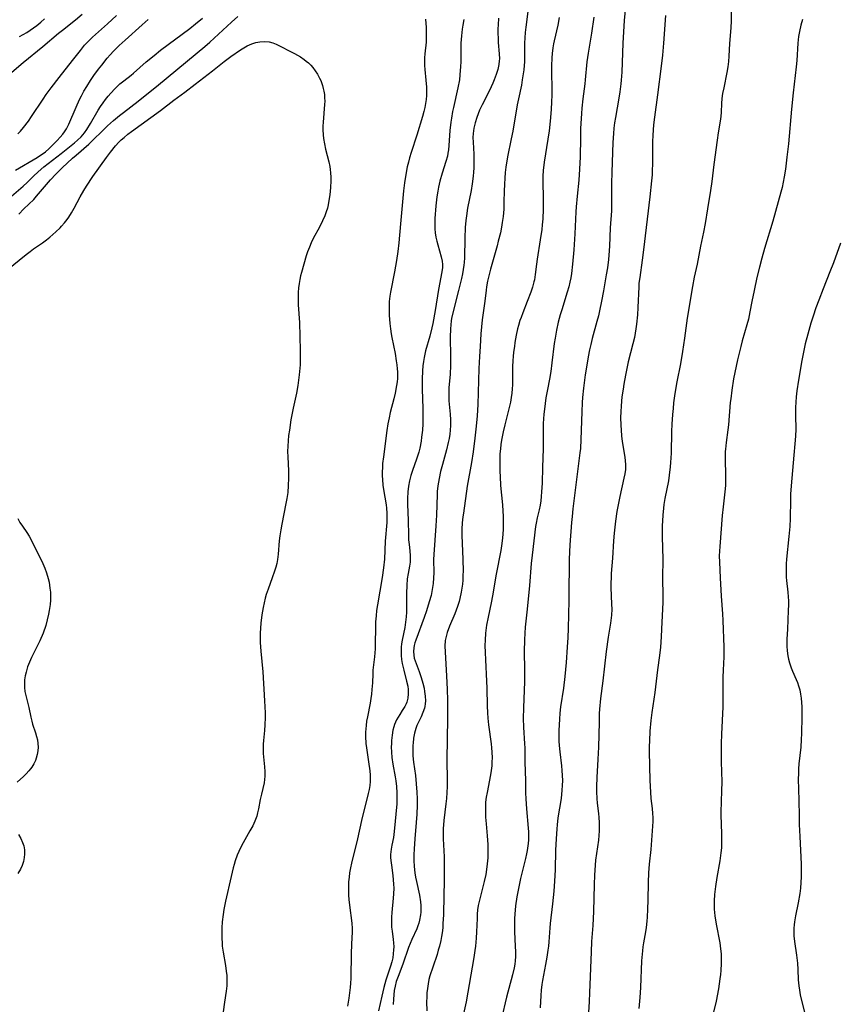
# Model space of a CAD drawing. Units: inches. Extents: x 2065950 to 2070643, y 216968 to 220138.
# Drawn here: x 2066934 to 2067066, y 217166 to 217326 of the extents above; entities that cross this region are included whole.
import ezdxf

# ---------------------------------------------------------------- set-up
doc = ezdxf.new("R2010")
doc.units = ezdxf.units.IN
doc.header["$MEASUREMENT"] = 0
doc.layers.add('c_19_T13S_R19E', color=84, linetype='Continuous')

msp = doc.modelspace()

# ---------------------------------------------------------------- linework, layer by layer
at = {"layer": 'c_19_T13S_R19E'}
for points in [[(2067049.49, 217330.25, 982), (2067049.45, 217325.8, 982), (2067049.39, 217324.65, 982), (2067049.18, 217322.14, 982), (2067049.09, 217320.06, 982), (2067049.03, 217319.18, 982), (2067048.92, 217318.34, 982), (2067048.76, 217317.4, 982), (2067048.23, 217314.9, 982), (2067048.06, 217313.96, 982), (2067047.95, 217313.17, 982), (2067047.89, 217312.34, 982), (2067047.82, 217310.93, 982), (2067047.77, 217310.22, 982), (2067047.68, 217309.49, 982), (2067047.34, 217307.6, 982), (2067047.15, 217306.37, 982), (2067046.65, 217302.4, 982), (2067046.29, 217299.65, 982), (2067046.09, 217298.2, 982), (2067045.58, 217295.21, 982), (2067045.22, 217292.8, 982), (2067044.96, 217291.43, 982), (2067044.46, 217289.13, 982), (2067043.89, 217286.2, 982), (2067043.43, 217284.07, 982), (2067043.13, 217282.58, 982), (2067042.29, 217277.41, 982), (2067041.87, 217274.18, 982), (2067041.53, 217271.98, 982), (2067041.18, 217270, 982), (2067040.6, 217267.04, 982), (2067040.28, 217265.14, 982), (2067040.08, 217263.62, 982), (2067039.99, 217262.71, 982), (2067039.9, 217261.73, 982), (2067039.79, 217260.16, 982), (2067039.74, 217258.96, 982), (2067039.67, 217255.42, 982), (2067039.59, 217253.93, 982), (2067039.54, 217253.19, 982), (2067039.37, 217251.87, 982), (2067039.22, 217250.93, 982), (2067038.67, 217248.07, 982), (2067038.51, 217247.1, 982), (2067038.43, 217246.49, 982), (2067038.33, 217245.35, 982), (2067038.24, 217243.54, 982), (2067038.22, 217241.83, 982), (2067038.31, 217238.18, 982), (2067038.28, 217235.16, 982), (2067038.32, 217232.15, 982), (2067038.3, 217231.17, 982), (2067038.12, 217226.8, 982), (2067038.06, 217225.52, 982), (2067037.92, 217223.84, 982), (2067037.78, 217222.53, 982), (2067037.46, 217220.15, 982), (2067037, 217216.49, 982), (2067036.55, 217213.23, 982), (2067036.39, 217211.92, 982), (2067036.22, 217210.17, 982), (2067036.13, 217208.62, 982), (2067036.11, 217207.71, 982), (2067036.11, 217206.9, 982), (2067036.19, 217202.17, 982), (2067036.3, 217200.27, 982), (2067036.39, 217199.23, 982), (2067036.58, 217197.58, 982), (2067036.65, 217196.81, 982), (2067036.68, 217196.13, 982), (2067036.68, 217195.49, 982), (2067036.66, 217194.73, 982), (2067036.54, 217193.19, 982), (2067036.35, 217190.93, 982), (2067036.1, 217188.53, 982), (2067035.98, 217187.14, 982), (2067035.91, 217185.56, 982), (2067035.86, 217182.7, 982), (2067035.81, 217181.19, 982), (2067035.76, 217179.93, 982), (2067035.71, 217179.24, 982), (2067035.61, 217178.25, 982), (2067035.49, 217177.53, 982), (2067035.17, 217175.73, 982), (2067035.07, 217175.08, 982), (2067034.99, 217174.45, 982), (2067034.87, 217172.8, 982), (2067034.68, 217168.49, 982), (2067034.59, 217166.84, 982), (2067034.42, 217165.03, 982)], [(2067016.42, 217328.19, 992), (2067015.99, 217324.78, 992), (2067015.9, 217323.92, 992), (2067015.84, 217323.06, 992), (2067015.8, 217322.16, 992), (2067015.79, 217319.77, 992), (2067015.77, 217319.16, 992), (2067015.73, 217318.53, 992), (2067015.67, 217317.84, 992), (2067015.59, 217317.16, 992), (2067015.44, 217316.21, 992), (2067015.28, 217315.32, 992), (2067014.8, 217313.09, 992), (2067014.61, 217312.12, 992), (2067013.88, 217307.86, 992), (2067013.64, 217306.59, 992), (2067013.03, 217303.66, 992), (2067012.77, 217301.99, 992), (2067012.66, 217301.14, 992), (2067012.57, 217300.18, 992), (2067012.52, 217299.23, 992), (2067012.47, 217298.06, 992), (2067012.45, 217296.33, 992), (2067012.41, 217295.17, 992), (2067012.3, 217293.95, 992), (2067012.18, 217293.01, 992), (2067012.04, 217292.2, 992), (2067011.86, 217291.33, 992), (2067011.53, 217289.97, 992), (2067011.33, 217289.2, 992), (2067010.24, 217285.41, 992), (2067009.91, 217284.08, 992), (2067009.76, 217283.41, 992), (2067009.61, 217282.51, 992), (2067009.53, 217281.98, 992), (2067009.31, 217280.19, 992), (2067008.9, 217277.14, 992), (2067008.7, 217274.84, 992), (2067008.55, 217272.78, 992), (2067008.45, 217271.16, 992), (2067008.37, 217269.2, 992), (2067008.19, 217263.35, 992), (2067008.09, 217261.52, 992), (2067007.95, 217259.82, 992), (2067007.73, 217257.86, 992), (2067007.43, 217255.65, 992), (2067007.15, 217253.91, 992), (2067006.48, 217250.06, 992), (2067005.84, 217245.7, 992), (2067005.75, 217245.05, 992), (2067005.65, 217244.11, 992), (2067005.61, 217243.06, 992), (2067005.61, 217242.1, 992), (2067005.76, 217238.15, 992), (2067005.8, 217236.23, 992), (2067005.78, 217235.56, 992), (2067005.75, 217234.78, 992), (2067005.69, 217234.12, 992), (2067005.6, 217233.46, 992), (2067005.5, 217232.8, 992), (2067005.27, 217231.77, 992), (2067005.13, 217231.28, 992), (2067004.88, 217230.5, 992), (2067004.43, 217229.28, 992), (2067003.58, 217227.27, 992), (2067003.19, 217226.27, 992), (2067003.07, 217225.84, 992), (2067002.97, 217225.38, 992), (2067002.9, 217224.92, 992), (2067002.84, 217224.01, 992), (2067002.85, 217223.09, 992), (2067003.1, 217219.13, 992), (2067003.19, 217217.05, 992), (2067003.23, 217215.2, 992), (2067003.24, 217212.24, 992), (2067003.17, 217205.58, 992), (2067003.21, 217202.14, 992), (2067003.2, 217201.17, 992), (2067003.16, 217200.21, 992), (2067003.09, 217199.25, 992), (2067003, 217198.34, 992), (2067002.67, 217195.65, 992), (2067002.57, 217194.3, 992), (2067002.55, 217193.74, 992), (2067002.55, 217192.65, 992), (2067002.69, 217189.71, 992), (2067002.69, 217185.72, 992), (2067002.67, 217183.49, 992), (2067002.58, 217180.3, 992), (2067002.52, 217178.87, 992), (2067002.47, 217178.19, 992), (2067002.37, 217177.37, 992), (2067002.27, 217176.74, 992), (2067002.16, 217176.12, 992), (2067001.95, 217175.22, 992), (2067001.76, 217174.53, 992), (2067001.56, 217173.85, 992), (2067000.86, 217171.8, 992), (2067000.39, 217170.35, 992), (2067000.23, 217169.76, 992), (2067000.09, 217169.05, 992), (2066999.98, 217168.31, 992), (2066999.91, 217167.61, 992), (2066999.88, 217166.91, 992), (2066999.86, 217166.14, 992), (2066999.88, 217164.67, 992)], [(2067032.22, 217328.16, 986), (2067032.04, 217325.84, 986), (2067031.82, 217322.16, 986), (2067031.62, 217317.48, 986), (2067031.54, 217316.18, 986), (2067031.48, 217315.57, 986), (2067031.33, 217314.27, 986), (2067031.16, 217313.2, 986), (2067030.6, 217310.09, 986), (2067030.47, 217309.21, 986), (2067030.36, 217308.33, 986), (2067030.28, 217307.45, 986), (2067030.18, 217306, 986), (2067030, 217301.16, 986), (2067029.97, 217299.35, 986), (2067029.97, 217296.17, 986), (2067029.94, 217294.89, 986), (2067029.77, 217292.14, 986), (2067029.63, 217289.16, 986), (2067029.53, 217287.68, 986), (2067029.46, 217286.98, 986), (2067029.3, 217285.62, 986), (2067029.12, 217284.47, 986), (2067028.68, 217281.87, 986), (2067028.35, 217280.18, 986), (2067028.01, 217278.59, 986), (2067027.83, 217277.81, 986), (2067027.59, 217276.86, 986), (2067026.82, 217274.11, 986), (2067026.58, 217273.14, 986), (2067026.38, 217272.28, 986), (2067026.15, 217271.14, 986), (2067026.03, 217270.42, 986), (2067025.68, 217268.17, 986), (2067025.39, 217266, 986), (2067025.24, 217264.51, 986), (2067025.19, 217263.69, 986), (2067025.12, 217262.16, 986), (2067024.99, 217257.65, 986), (2067024.89, 217256.19, 986), (2067024.83, 217255.52, 986), (2067023.68, 217246.38, 986), (2067023.55, 217245.14, 986), (2067023.46, 217244.15, 986), (2067023.2, 217240.53, 986), (2067023.08, 217238.16, 986), (2067023.05, 217236.73, 986), (2067023.04, 217233.5, 986), (2067023.02, 217231.47, 986), (2067022.9, 217226.9, 986), (2067022.84, 217225.44, 986), (2067022.76, 217223.88, 986), (2067022.58, 217221.37, 986), (2067022.37, 217219.07, 986), (2067022.15, 217217.2, 986), (2067021.68, 217214.16, 986), (2067021.56, 217213.13, 986), (2067021.49, 217212.16, 986), (2067021.39, 217210.29, 986), (2067021.38, 217209.43, 986), (2067021.4, 217208.58, 986), (2067021.44, 217207.86, 986), (2067021.55, 217206.81, 986), (2067021.82, 217204.57, 986), (2067021.89, 217203.77, 986), (2067021.94, 217202.96, 986), (2067021.96, 217202.17, 986), (2067021.94, 217201.33, 986), (2067021.9, 217200.59, 986), (2067021.76, 217199.22, 986), (2067021.25, 217196.1, 986), (2067021.12, 217194.96, 986), (2067021.06, 217194.29, 986), (2067020.94, 217192.64, 986), (2067020.85, 217190.84, 986), (2067020.77, 217187.61, 986), (2067020.68, 217185.78, 986), (2067020.55, 217184.17, 986), (2067020.36, 217182.11, 986), (2067019.97, 217178.89, 986), (2067019.9, 217178.15, 986), (2067019.74, 217175.88, 986), (2067019.68, 217175.18, 986), (2067019.61, 217174.53, 986), (2067019.44, 217173.38, 986), (2067019.22, 217172.19, 986), (2067018.72, 217169.58, 986), (2067018.62, 217168.96, 986), (2067018.52, 217168.05, 986), (2067018.45, 217167.14, 986), (2067018.35, 217165.15, 986)], [(2066932.29, 217317.43, 990), (2066934.15, 217319.01, 990), (2066937.35, 217321.61, 990), (2066939.93, 217323.79, 990), (2066940.57, 217324.31, 990), (2066942.66, 217325.95, 990), (2066943.78, 217326.91, 990)], [(2066933.28, 217307.4, 992), (2066933.7, 217307.86, 992), (2066934.22, 217308.47, 992), (2066935.01, 217309.5, 992), (2066935.53, 217310.24, 992), (2066937.39, 217313.06, 992), (2066937.92, 217313.81, 992), (2066938.71, 217314.9, 992), (2066940, 217316.57, 992), (2066942.21, 217319.33, 992), (2066943.48, 217321, 992), (2066944.16, 217321.83, 992), (2066944.79, 217322.51, 992), (2066945.47, 217323.16, 992), (2066947.9, 217325.33, 992), (2066949.33, 217326.7, 992)], [(2066933.43, 217294.34, 998), (2066934.28, 217295.21, 998), (2066935.87, 217296.75, 998), (2066936.33, 217297.25, 998), (2066938.63, 217299.94, 998), (2066939.48, 217300.88, 998), (2066940.48, 217301.86, 998), (2066942.2, 217303.45, 998), (2066942.78, 217303.97, 998), (2066944.86, 217305.76, 998), (2066945.41, 217306.28, 998), (2066947.19, 217308.04, 998), (2066947.89, 217308.7, 998), (2066948.89, 217309.59, 998), (2066949.86, 217310.41, 998), (2066950.5, 217310.91, 998), (2066952.88, 217312.73, 998), (2066956.19, 217315.4, 998), (2066963.72, 217321.64, 998), (2066964.53, 217322.32, 998), (2066965.25, 217322.97, 998), (2066968.1, 217325.6, 998), (2066969.09, 217326.5, 998)], [(2067038.75, 217326.68, 984), (2067038.43, 217322.17, 984), (2067038.25, 217320.24, 984), (2067038.04, 217318.44, 984), (2067037.44, 217313.76, 984), (2067036.96, 217310.15, 984), (2067036.82, 217308.89, 984), (2067036.75, 217308.05, 984), (2067036.69, 217307.15, 984), (2067036.65, 217306.19, 984), (2067036.62, 217302.39, 984), (2067036.6, 217301.6, 984), (2067036.56, 217300.77, 984), (2067036.48, 217299.78, 984), (2067036.19, 217297.19, 984), (2067035.17, 217288.54, 984), (2067034.95, 217286.83, 984), (2067034.55, 217284.02, 984), (2067034.44, 217283.12, 984), (2067034.4, 217282.5, 984), (2067034.26, 217279.14, 984), (2067034.17, 217277.94, 984), (2067034.03, 217276.45, 984), (2067033.93, 217275.7, 984), (2067033.82, 217274.95, 984), (2067033.69, 217274.25, 984), (2067033.46, 217273.24, 984), (2067032.69, 217270.29, 984), (2067032.44, 217269.2, 984), (2067032.22, 217268.13, 984), (2067031.96, 217266.66, 984), (2067031.84, 217265.88, 984), (2067031.67, 217264.59, 984), (2067031.53, 217263.16, 984), (2067031.47, 217262.15, 984), (2067031.45, 217261.26, 984), (2067031.47, 217259.97, 984), (2067031.51, 217259.2, 984), (2067031.6, 217258.25, 984), (2067031.72, 217257.36, 984), (2067032.08, 217255.1, 984)], [(2066932.24, 217297.27, 996), (2066934.14, 217298.91, 996), (2066934.79, 217299.52, 996), (2066935.83, 217300.53, 996), (2066936.61, 217301.25, 996), (2066937.53, 217302.02, 996), (2066940.32, 217304.22, 996), (2066942.52, 217305.93, 996), (2066943.03, 217306.37, 996), (2066943.6, 217306.93, 996), (2066944.16, 217307.6, 996), (2066944.54, 217308.15, 996), (2066945.13, 217309.12, 996), (2066946.37, 217311.28, 996), (2066946.75, 217311.89, 996), (2066947.16, 217312.48, 996), (2066947.58, 217313.02, 996), (2066948.01, 217313.55, 996), (2066948.45, 217314.06, 996), (2066949.08, 217314.74, 996), (2066949.89, 217315.53, 996), (2066950.54, 217316.06, 996), (2066951.73, 217316.98, 996), (2066952.14, 217317.32, 996), (2066954.18, 217319.12, 996), (2066955.48, 217320.19, 996), (2066956.52, 217321.02, 996), (2066961.31, 217324.58, 996), (2066962.24, 217325.32, 996), (2066963.34, 217326.26, 996)], [(2066932.89, 217301.48, 994), (2066936.44, 217303.57, 994), (2066937.13, 217304.03, 994), (2066937.42, 217304.24, 994), (2066937.77, 217304.51, 994), (2066938.32, 217304.99, 994), (2066938.84, 217305.48, 994), (2066939.71, 217306.34, 994), (2066940.19, 217306.85, 994), (2066940.62, 217307.36, 994), (2066940.9, 217307.73, 994), (2066941.21, 217308.25, 994), (2066941.58, 217308.98, 994), (2066942.76, 217311.77, 994), (2066943.32, 217313, 994), (2066943.63, 217313.59, 994), (2066944.05, 217314.36, 994), (2066944.5, 217315.12, 994), (2066945.12, 217316.1, 994), (2066945.68, 217316.91, 994), (2066946.44, 217317.95, 994), (2066946.94, 217318.61, 994), (2066947.84, 217319.71, 994), (2066948.31, 217320.26, 994), (2066948.89, 217320.89, 994), (2066949.78, 217321.78, 994), (2066950.74, 217322.68, 994), (2066953.52, 217325.16, 994), (2066954.53, 217326.02, 994)], [(2066933.58, 217323.28, 988), (2066934.17, 217323.58, 988), (2066934.75, 217323.93, 988), (2066935.86, 217324.67, 988), (2066936.39, 217325.05, 988), (2066937.04, 217325.58, 988), (2066937.62, 217326.11, 988)], [(2066999.65, 217326.08, 998), (2066999.76, 217324.7, 998), (2066999.79, 217323.99, 998), (2066999.8, 217323.28, 998), (2066999.77, 217322.35, 998), (2066999.58, 217320.44, 998), (2066999.52, 217319.81, 998), (2066999.5, 217319.17, 998), (2066999.52, 217318.53, 998), (2066999.56, 217317.89, 998), (2066999.75, 217316.13, 998), (2066999.84, 217314.99, 998), (2066999.86, 217314.33, 998), (2066999.85, 217313.67, 998), (2066999.8, 217312.99, 998), (2066999.7, 217312.35, 998), (2066999.57, 217311.71, 998), (2066999.41, 217311.08, 998), (2066999.17, 217310.24, 998), (2066998.25, 217307.18, 998), (2066997.34, 217304.39, 998), (2066997.09, 217303.53, 998), (2066996.89, 217302.78, 998), (2066996.71, 217302.02, 998), (2066996.53, 217301.13, 998), (2066996.26, 217299.43, 998), (2066996.1, 217298.16, 998), (2066995.59, 217292.78, 998), (2066995.32, 217289.69, 998), (2066995.15, 217288.26, 998), (2066994.94, 217286.82, 998), (2066994.62, 217284.93, 998), (2066993.99, 217281.66, 998), (2066993.88, 217281, 998), (2066993.77, 217280.1, 998), (2066993.74, 217279.59, 998), (2066993.73, 217279.08, 998), (2066993.74, 217278.48, 998), (2066993.77, 217277.89, 998), (2066993.87, 217276.55, 998), (2066993.96, 217275.69, 998), (2066994.08, 217274.84, 998), (2066994.18, 217274.25, 998), (2066994.72, 217271.65, 998), (2066994.92, 217270.48, 998), (2066995.01, 217269.83, 998), (2066995.07, 217269.18, 998), (2066995.1, 217268.68, 998), (2066995.11, 217268.17, 998), (2066995.1, 217267.62, 998), (2066995.05, 217267.07, 998), (2066994.97, 217266.44, 998), (2066994.73, 217265.19, 998), (2066994.5, 217264.26, 998), (2066993.92, 217262.06, 998), (2066993.73, 217261.18, 998), (2066993.55, 217260.19, 998), (2066993.39, 217259.15, 998), (2066992.81, 217254.86, 998), (2066992.69, 217253.75, 998), (2066992.65, 217253.14, 998), (2066992.63, 217252.32, 998), (2066992.64, 217251.74, 998), (2066992.67, 217251.17, 998), (2066992.75, 217250.24, 998), (2066992.84, 217249.55, 998), (2066993.26, 217247.04, 998), (2066993.32, 217246.46, 998), (2066993.36, 217245.67, 998), (2066993.37, 217244.87, 998), (2066993.35, 217244.16, 998), (2066993.12, 217241.14, 998), (2066992.97, 217238.17, 998), (2066992.84, 217236.79, 998), (2066992.62, 217235.19, 998), (2066991.85, 217230.73, 998), (2066991.71, 217229.83, 998), (2066991.62, 217228.97, 998), (2066991.55, 217228.01, 998), (2066991.52, 217227.05, 998), (2066991.48, 217224.42, 998), (2066991.45, 217223.57, 998), (2066991.35, 217222.3, 998), (2066991.12, 217220.12, 998), (2066991.08, 217219.51, 998), (2066991.03, 217218.06, 998), (2066990.96, 217216.96, 998), (2066990.88, 217216.22, 998), (2066990.78, 217215.48, 998), (2066990.65, 217214.75, 998), (2066990.21, 217212.54, 998), (2066990.08, 217211.82, 998), (2066989.99, 217211.09, 998), (2066989.95, 217210.56, 998), (2066989.92, 217210.03, 998), (2066989.92, 217209.3, 998), (2066989.98, 217208.19, 998), (2066990.06, 217207.46, 998), (2066990.15, 217206.73, 998), (2066990.4, 217205.18, 998), (2066990.59, 217203.72, 998), (2066990.65, 217203.05, 998), (2066990.67, 217202.38, 998), (2066990.65, 217201.97, 998), (2066990.59, 217201.33, 998), (2066990.49, 217200.68, 998), (2066990.35, 217200.03, 998), (2066990.14, 217199.13, 998), (2066989.38, 217196.12, 998), (2066988.48, 217192.2, 998), (2066987.69, 217188.99, 998), (2066987.41, 217187.68, 998), (2066987.31, 217187.11, 998), (2066987.22, 217186.4, 998), (2066987.16, 217185.68, 998), (2066987.13, 217184.9, 998), (2066987.12, 217184.18, 998), (2066987.15, 217183.47, 998), (2066987.2, 217182.77, 998), (2066987.29, 217181.88, 998), (2066987.66, 217178.92, 998), (2066987.71, 217178.08, 998), (2066987.72, 217177.36, 998), (2066987.69, 217176.64, 998), (2066987.56, 217174.09, 998), (2066987.49, 217169.92, 998), (2066987.46, 217169.19, 998), (2066987.4, 217168.47, 998), (2066987.19, 217166.73, 998), (2066986.98, 217165.44, 998)], [(2067005.94, 217326.01, 996), (2067005.74, 217325.08, 996), (2067005.64, 217324.47, 996), (2067005.51, 217323.35, 996), (2067005.43, 217322.17, 996), (2067005.42, 217319.15, 996), (2067005.39, 217318.38, 996), (2067005.29, 217317.02, 996), (2067005.19, 217316.22, 996), (2067004.96, 217314.92, 996), (2067004.22, 217311.68, 996), (2067004.08, 217311.04, 996), (2067003.89, 217309.98, 996), (2067003.79, 217309.31, 996), (2067003.64, 217307.96, 996), (2067003.48, 217305.5, 996), (2067003.4, 217304.79, 996), (2067003.33, 217304.29, 996), (2067003.23, 217303.77, 996), (2067003, 217302.94, 996), (2067002.37, 217301.02, 996), (2067002, 217299.7, 996), (2067001.78, 217298.72, 996), (2067001.66, 217298.09, 996), (2067001.53, 217297.18, 996), (2067001.38, 217295.68, 996), (2067001.22, 217293.62, 996), (2067001.19, 217292.99, 996), (2067001.19, 217292.36, 996), (2067001.2, 217291.96, 996), (2067001.27, 217291.28, 996), (2067001.37, 217290.62, 996), (2067001.5, 217289.97, 996), (2067001.67, 217289.33, 996), (2067002.25, 217287.38, 996), (2067002.39, 217286.69, 996), (2067002.44, 217286.13, 996), (2067002.44, 217285.66, 996), (2067002.35, 217284.93, 996), (2067001.8, 217282.08, 996), (2067001.26, 217278.64, 996), (2067000.88, 217276.57, 996), (2067000.73, 217275.86, 996), (2067000.39, 217274.46, 996), (2066999.7, 217272.09, 996), (2066999.56, 217271.56, 996), (2066999.44, 217271.03, 996), (2066999.33, 217270.34, 996), (2066999.25, 217269.64, 996), (2066999.19, 217268.84, 996), (2066999.14, 217267.46, 996), (2066999.15, 217265.84, 996), (2066999.25, 217262.71, 996), (2066999.25, 217261.14, 996), (2066999.22, 217260.19, 996), (2066999.16, 217259.19, 996), (2066999.04, 217258.07, 996), (2066998.95, 217257.41, 996), (2066998.74, 217256.27, 996), (2066998.57, 217255.62, 996), (2066998.21, 217254.44, 996), (2066997.57, 217252.62, 996), (2066997.29, 217251.78, 996), (2066997.06, 217250.92, 996), (2066996.89, 217250.06, 996), (2066996.79, 217249.16, 996), (2066996.74, 217248.04, 996), (2066996.74, 217247.15, 996), (2066996.84, 217244.46, 996), (2066996.88, 217242.1, 996), (2066996.92, 217241.31, 996), (2066996.99, 217240.59, 996), (2066997.13, 217239.53, 996), (2066997.2, 217238.73, 996), (2066997.2, 217238.19, 996), (2066997.17, 217237.68, 996), (2066997.07, 217237.02, 996), (2066996.85, 217235.83, 996), (2066996.71, 217234.98, 996), (2066996.61, 217233.9, 996), (2066996.56, 217232.67, 996), (2066996.56, 217229.55, 996), (2066996.52, 217228.81, 996), (2066996.43, 217227.94, 996), (2066996.3, 217227.07, 996), (2066995.88, 217224.98, 996), (2066995.79, 217224.41, 996), (2066995.72, 217223.85, 996), (2066995.69, 217223.12, 996), (2066995.71, 217222.49, 996), (2066995.78, 217221.85, 996), (2066995.89, 217221.21, 996), (2066996.14, 217220.14, 996), (2066996.6, 217218.32, 996), (2066996.77, 217217.54, 996), (2066996.84, 217216.99, 996), (2066996.85, 217216.26, 996), (2066996.78, 217215.56, 996), (2066996.61, 217214.89, 996), (2066996.51, 217214.62, 996), (2066996.3, 217214.21, 996), (2066995.9, 217213.57, 996), (2066995.47, 217212.92, 996), (2066995.21, 217212.49, 996), (2066994.97, 217212.04, 996), (2066994.64, 217211.25, 996), (2066994.51, 217210.87, 996), (2066994.38, 217210.37, 996), (2066994.23, 217209.54, 996), (2066994.14, 217208.68, 996), (2066994.11, 217208.15, 996), (2066994.1, 217207.66, 996), (2066994.12, 217206.77, 996), (2066994.18, 217205.89, 996), (2066994.33, 217204.84, 996), (2066994.74, 217202.78, 996), (2066994.86, 217202.09, 996), (2066994.97, 217201.16, 996), (2066995.03, 217200.13, 996), (2066995.03, 217199.19, 996), (2066994.99, 217198.36, 996), (2066994.59, 217193.88, 996), (2066994.44, 217192.9, 996), (2066994.19, 217191.65, 996), (2066994.08, 217191, 996), (2066994, 217190.12, 996), (2066994, 217189.63, 996), (2066994.03, 217189.13, 996), (2066994.12, 217188.36, 996), (2066994.37, 217186.68, 996), (2066994.43, 217186, 996), (2066994.47, 217185.31, 996), (2066994.49, 217184.61, 996), (2066994.46, 217183.7, 996), (2066994.41, 217182.98, 996), (2066994.18, 217180.69, 996), (2066994.13, 217179.92, 996), (2066994.12, 217179.15, 996), (2066994.16, 217178.3, 996), (2066994.23, 217177.66, 996), (2066994.42, 217176.29, 996), (2066994.47, 217175.71, 996), (2066994.5, 217175.11, 996), (2066994.48, 217174.57, 996), (2066994.43, 217173.93, 996), (2066994.34, 217173.29, 996), (2066994.21, 217172.66, 996), (2066994, 217171.92, 996), (2066993.21, 217169.67, 996), (2066992.87, 217168.48, 996), (2066992.54, 217167.07, 996), (2066992.04, 217164.65, 996)], [(2067011.57, 217326.27, 994), (2067011.49, 217325.15, 994), (2067011.47, 217324.51, 994), (2067011.46, 217323.88, 994), (2067011.49, 217322.89, 994), (2067011.52, 217322.27, 994), (2067011.67, 217320.46, 994), (2067011.7, 217319.62, 994), (2067011.69, 217319.31, 994), (2067011.62, 217318.68, 994), (2067011.45, 217317.87, 994), (2067011.2, 217317.07, 994), (2067010.87, 217316.21, 994), (2067010.63, 217315.65, 994), (2067010.07, 217314.48, 994), (2067008.89, 217312.12, 994), (2067008.49, 217311.27, 994), (2067008.24, 217310.67, 994), (2067008.02, 217310.08, 994), (2067007.74, 217309.2, 994), (2067007.55, 217308.33, 994), (2067007.42, 217307.47, 994), (2067007.39, 217306.84, 994), (2067007.41, 217306.05, 994), (2067007.53, 217304.11, 994), (2067007.55, 217303.41, 994), (2067007.56, 217302.6, 994), (2067007.55, 217301.9, 994), (2067007.51, 217301.19, 994), (2067007.46, 217300.55, 994), (2067007.29, 217299.29, 994), (2067007.1, 217298.21, 994), (2067006.53, 217295.33, 994), (2067006.34, 217294.09, 994), (2067006.26, 217293.32, 994), (2067006.16, 217292.16, 994), (2067006.07, 217290.45, 994), (2067006, 217287.23, 994), (2067005.95, 217286.49, 994), (2067005.91, 217286.03, 994), (2067005.81, 217285.32, 994), (2067005.69, 217284.61, 994), (2067005.54, 217283.89, 994), (2067005.07, 217281.92, 994), (2067004.13, 217278.3, 994), (2067003.93, 217277.38, 994), (2067003.86, 217276.97, 994), (2067003.78, 217276.32, 994), (2067003.74, 217275.67, 994), (2067003.7, 217274.34, 994), (2067003.75, 217271.17, 994), (2067003.75, 217269.74, 994), (2067003.68, 217268.24, 994), (2067003.5, 217266.14, 994), (2067003.46, 217265.14, 994), (2067003.47, 217264.68, 994), (2067003.5, 217263.96, 994), (2067003.68, 217261.77, 994), (2067003.73, 217260.86, 994), (2067003.74, 217259.95, 994), (2067003.7, 217259.19, 994), (2067003.63, 217258.51, 994), (2067003.52, 217257.83, 994), (2067003.38, 217257.16, 994), (2067003.1, 217256, 994), (2067002.43, 217253.62, 994), (2067002.14, 217252.47, 994), (2067001.88, 217251.3, 994), (2067001.77, 217250.71, 994), (2067001.69, 217250.11, 994), (2067001.6, 217249.19, 994), (2067001.57, 217248.69, 994), (2067001.46, 217245.34, 994), (2067001.37, 217243.63, 994), (2067001.01, 217238.96, 994), (2067000.98, 217238.12, 994), (2067001.01, 217235.96, 994), (2067000.99, 217235.13, 994), (2067000.92, 217234.25, 994), (2067000.84, 217233.59, 994), (2067000.72, 217232.93, 994), (2067000.57, 217232.25, 994), (2067000.28, 217231.22, 994), (2066999.81, 217229.75, 994), (2066999.45, 217228.7, 994), (2066998.09, 217225.02, 994), (2066997.94, 217224.56, 994), (2066997.83, 217224.16, 994), (2066997.75, 217223.75, 994), (2066997.7, 217223.15, 994), (2066997.75, 217222.54, 994), (2066997.85, 217222.09, 994), (2066997.98, 217221.64, 994), (2066998.13, 217221.23, 994), (2066998.65, 217219.9, 994), (2066998.82, 217219.41, 994), (2066998.99, 217218.91, 994), (2066999.24, 217218.02, 994), (2066999.43, 217217.18, 994), (2066999.52, 217216.65, 994), (2066999.62, 217215.87, 994), (2066999.65, 217215.1, 994), (2066999.62, 217214.62, 994), (2066999.56, 217214.23, 994), (2066999.49, 217213.93, 994), (2066999.26, 217213.21, 994), (2066998.96, 217212.52, 994), (2066998.28, 217211.1, 994), (2066998.1, 217210.64, 994), (2066997.88, 217209.87, 994), (2066997.73, 217209.06, 994), (2066997.64, 217208.23, 994), (2066997.62, 217207.93, 994), (2066997.6, 217207.04, 994), (2066997.63, 217206.15, 994), (2066997.72, 217205.17, 994), (2066998.02, 217202.99, 994), (2066998.18, 217201.64, 994), (2066998.28, 217200.28, 994), (2066998.31, 217199.17, 994), (2066998.3, 217198.14, 994), (2066998.25, 217196.69, 994), (2066998.16, 217195.33, 994), (2066997.93, 217192.67, 994), (2066997.82, 217191.06, 994), (2066997.79, 217190.05, 994), (2066997.8, 217189.11, 994), (2066997.85, 217188.18, 994), (2066997.96, 217187.15, 994), (2066998.07, 217186.42, 994), (2066998.21, 217185.71, 994), (2066998.67, 217183.47, 994), (2066998.84, 217182.41, 994), (2066998.9, 217181.8, 994), (2066998.92, 217181.2, 994), (2066998.91, 217180.73, 994), (2066998.87, 217180.27, 994), (2066998.72, 217179.41, 994), (2066998.6, 217178.96, 994), (2066998.45, 217178.51, 994), (2066998.24, 217178, 994), (2066997.43, 217176.29, 994), (2066997.15, 217175.64, 994), (2066996.9, 217175, 994), (2066995.96, 217172.27, 994), (2066995.2, 217170.23, 994), (2066994.92, 217169.43, 994), (2066994.72, 217168.67, 994), (2066994.59, 217167.98, 994), (2066994.51, 217167.27, 994), (2066994.46, 217166.56, 994), (2066994.42, 217165.7, 994)], [(2067021.45, 217326.38, 990), (2067021.2, 217325.09, 990), (2067020.6, 217322.55, 990), (2067020.51, 217322.06, 990), (2067020.4, 217321.4, 990), (2067020.3, 217320.48, 990), (2067020.26, 217319.81, 990), (2067020.21, 217318.51, 990), (2067020.22, 217313.73, 990), (2067020.19, 217312.63, 990), (2067020.13, 217311.37, 990), (2067019.97, 217309.47, 990), (2067019.79, 217307.9, 990), (2067019.6, 217306.57, 990), (2067019, 217302.83, 990), (2067018.84, 217301.45, 990), (2067018.79, 217300.51, 990), (2067018.78, 217299.84, 990), (2067018.85, 217296.75, 990), (2067018.85, 217295.16, 990), (2067018.77, 217293.58, 990), (2067018.69, 217292.6, 990), (2067018.61, 217291.83, 990), (2067018.37, 217290.17, 990), (2067017.86, 217287, 990), (2067017.75, 217286.2, 990), (2067017.54, 217284.5, 990), (2067017.41, 217283.67, 990), (2067017.34, 217283.33, 990), (2067017.09, 217282.47, 990), (2067016.8, 217281.63, 990), (2067016.24, 217280.15, 990), (2067015.5, 217278.26, 990), (2067015.23, 217277.54, 990), (2067015.04, 217277.01, 990), (2067014.81, 217276.21, 990), (2067014.68, 217275.7, 990), (2067014.45, 217274.66, 990), (2067014.24, 217273.46, 990), (2067014.14, 217272.78, 990), (2067014.03, 217271.86, 990), (2067013.96, 217271.16, 990), (2067013.91, 217270.51, 990), (2067013.86, 217269.47, 990), (2067013.83, 217268.21, 990), (2067013.82, 217266.55, 990), (2067013.8, 217265.89, 990), (2067013.75, 217265.22, 990), (2067013.65, 217264.48, 990), (2067013.51, 217263.75, 990), (2067013.31, 217262.87, 990), (2067012.57, 217260.03, 990), (2067012.31, 217258.91, 990), (2067012.05, 217257.53, 990), (2067011.95, 217256.84, 990), (2067011.87, 217256.13, 990), (2067011.8, 217255.32, 990), (2067011.77, 217254.62, 990), (2067011.76, 217253.92, 990), (2067011.78, 217252.44, 990), (2067011.81, 217251.63, 990), (2067011.89, 217250.18, 990), (2067012.19, 217247.02, 990), (2067012.27, 217246.01, 990), (2067012.32, 217245.17, 990), (2067012.34, 217244.01, 990), (2067012.32, 217243.1, 990), (2067012.26, 217242.18, 990), (2067012.16, 217241.19, 990), (2067012.05, 217240.38, 990), (2067011.92, 217239.58, 990), (2067011.18, 217235.77, 990), (2067010.59, 217232.21, 990), (2067010.36, 217231.06, 990), (2067009.87, 217228.76, 990), (2067009.62, 217227.42, 990), (2067009.45, 217226.13, 990), (2067009.37, 217224.98, 990), (2067009.36, 217224.15, 990), (2067009.37, 217223.02, 990), (2067009.42, 217221.81, 990), (2067009.61, 217218.35, 990), (2067009.66, 217217.17, 990), (2067009.72, 217214.3, 990), (2067009.78, 217213.16, 990), (2067009.84, 217212.3, 990), (2067009.95, 217211.2, 990), (2067010.38, 217208.13, 990), (2067010.44, 217207.46, 990), (2067010.49, 217206.79, 990), (2067010.51, 217205.87, 990), (2067010.49, 217205.19, 990), (2067010.45, 217204.57, 990), (2067010.31, 217203.38, 990), (2067010.12, 217202.24, 990), (2067009.7, 217200.22, 990), (2067009.56, 217199.44, 990), (2067009.47, 217198.63, 990), (2067009.43, 217197.91, 990), (2067009.42, 217197.18, 990), (2067009.46, 217196.17, 990), (2067009.54, 217195.12, 990), (2067009.74, 217193.13, 990), (2067009.82, 217191.73, 990), (2067009.84, 217190.86, 990), (2067009.83, 217190.17, 990), (2067009.8, 217189.56, 990), (2067009.73, 217188.62, 990), (2067009.61, 217187.68, 990), (2067009.48, 217186.88, 990), (2067009.23, 217185.71, 990), (2067008.41, 217182.48, 990), (2067008.27, 217181.79, 990), (2067008.16, 217181.09, 990), (2067008.09, 217180.41, 990), (2067008.06, 217179.71, 990), (2067007.99, 217177.52, 990), (2067007.93, 217176.48, 990), (2067007.8, 217175.18, 990), (2067007.72, 217174.5, 990), (2067007.54, 217173.35, 990), (2067006.27, 217166.15, 990), (2067004.84, 217159.53, 990)], [(2067027.08, 217326.39, 988), (2067026.69, 217323.8, 988), (2067026.14, 217320.57, 988), (2067025.93, 217319.15, 988), (2067025.68, 217316.19, 988), (2067025.6, 217315.55, 988), (2067025.27, 217313.12, 988), (2067025.12, 217311.61, 988), (2067025.06, 217310.73, 988), (2067024.93, 217308.28, 988), (2067024.89, 217306.78, 988), (2067024.85, 217303.65, 988), (2067024.77, 217301.67, 988), (2067024.63, 217299.87, 988), (2067024.35, 217297.25, 988), (2067024.2, 217295.56, 988), (2067024.14, 217294.7, 988), (2067023.97, 217291.12, 988), (2067023.81, 217288.54, 988), (2067023.62, 217286.18, 988), (2067023.45, 217284.69, 988), (2067023.34, 217283.98, 988), (2067023.19, 217283.25, 988), (2067023.02, 217282.54, 988), (2067022.77, 217281.66, 988), (2067021.85, 217278.75, 988), (2067021.61, 217277.97, 988), (2067021.3, 217276.77, 988), (2067021.01, 217275.48, 988), (2067020.77, 217274.14, 988), (2067020.65, 217273.29, 988), (2067020.26, 217270.14, 988), (2067020.07, 217268.74, 988), (2067019.86, 217267.49, 988), (2067019.52, 217265.79, 988), (2067019.27, 217264.44, 988), (2067019.14, 217263.53, 988), (2067019.03, 217262.61, 988), (2067018.95, 217261.78, 988), (2067018.86, 217260.25, 988), (2067018.83, 217258.85, 988), (2067018.82, 217256.17, 988), (2067018.72, 217253.16, 988), (2067018.67, 217250.57, 988), (2067018.59, 217249.12, 988), (2067018.53, 217248.39, 988), (2067018.44, 217247.68, 988), (2067018.33, 217246.96, 988), (2067018.18, 217246.24, 988), (2067017.87, 217244.89, 988), (2067017.7, 217244.06, 988), (2067017.61, 217243.53, 988), (2067017.03, 217238.83, 988), (2067016.89, 217237.46, 988), (2067016.6, 217233.91, 988), (2067016.23, 217230.06, 988), (2067015.93, 217227.12, 988), (2067015.84, 217226.15, 988), (2067015.78, 217225.08, 988), (2067015.75, 217223.16, 988), (2067015.78, 217220.16, 988), (2067015.77, 217218.3, 988), (2067015.63, 217214, 988), (2067015.6, 217212.24, 988), (2067015.64, 217210.86, 988), (2067015.81, 217208.15, 988), (2067015.83, 217207.47, 988), (2067015.84, 217205.15, 988), (2067015.95, 217202.16, 988), (2067015.97, 217200.15, 988), (2067016, 217199.17, 988), (2067016.12, 217197.53, 988), (2067016.41, 217194.42, 988), (2067016.44, 217193.79, 988), (2067016.44, 217193.16, 988), (2067016.42, 217192.52, 988), (2067016.37, 217191.88, 988), (2067016.22, 217190.77, 988), (2067016.12, 217190.2, 988), (2067015.97, 217189.44, 988), (2067015.16, 217186.18, 988), (2067014.86, 217184.83, 988), (2067014.55, 217183.2, 988), (2067014.34, 217181.75, 988), (2067014.21, 217180.41, 988), (2067014.17, 217179.68, 988), (2067014.15, 217178.91, 988), (2067014.18, 217177.52, 988), (2067014.29, 217175.18, 988), (2067014.31, 217174.27, 988), (2067014.31, 217173.53, 988), (2067014.27, 217172.8, 988), (2067014.21, 217172.25, 988), (2067014.11, 217171.64, 988), (2067013.86, 217170.55, 988), (2067012.86, 217166.88, 988), (2067012.63, 217165.99, 988), (2067012.28, 217164.34, 988)], [(2067061.07, 217326.02, 980), (2067060.8, 217325.13, 980), (2067060.57, 217324.06, 980), (2067060.44, 217323.26, 980), (2067060.32, 217322.16, 980), (2067060.14, 217319.35, 980), (2067060.05, 217318.31, 980), (2067059.54, 217314.11, 980), (2067059.25, 217311.42, 980), (2067058.76, 217305.81, 980), (2067058.54, 217303.61, 980), (2067058.3, 217301.69, 980), (2067058.09, 217300.41, 980), (2067057.92, 217299.54, 980), (2067057.74, 217298.67, 980), (2067057.55, 217297.91, 980), (2067056.26, 217293.2, 980), (2067054.89, 217288.73, 980), (2067054.45, 217287.2, 980), (2067054.04, 217285.69, 980), (2067053.64, 217284.03, 980), (2067053.17, 217281.89, 980), (2067052.82, 217280.15, 980), (2067052.5, 217278.44, 980), (2067052.25, 217277.25, 980), (2067052.02, 217276.34, 980), (2067051.25, 217273.74, 980), (2067051, 217272.8, 980), (2067050.5, 217270.65, 980), (2067049.85, 217267.52, 980), (2067049.55, 217265.71, 980), (2067049.38, 217264.3, 980), (2067049.31, 217263.66, 980), (2067049, 217260.07, 980), (2067048.91, 217259.24, 980), (2067048.62, 217257.16, 980), (2067048.5, 217256.1, 980), (2067048.48, 217255.71, 980), (2067048.47, 217254.77, 980), (2067048.55, 217251.47, 980), (2067048.51, 217250.2, 980), (2067048.42, 217249.15, 980), (2067048.12, 217246.7, 980), (2067048, 217245.32, 980), (2067047.59, 217240.25, 980), (2067047.52, 217238.74, 980), (2067047.53, 217237.7, 980), (2067047.68, 217235.14, 980), (2067047.82, 217232.18, 980), (2067048.05, 217229.31, 980), (2067048.11, 217228.18, 980), (2067048.28, 217223.85, 980), (2067048.28, 217223.17, 980), (2067048.25, 217222.28, 980), (2067048.15, 217220.14, 980), (2067048.11, 217218.99, 980), (2067048.08, 217214.17, 980), (2067047.88, 217209.7, 980), (2067047.83, 217208.17, 980), (2067047.8, 217206.75, 980), (2067047.81, 217205.18, 980), (2067047.91, 217201.95, 980), (2067047.89, 217200.46, 980), (2067047.78, 217197.01, 980), (2067047.78, 217196.17, 980), (2067047.8, 217195.36, 980), (2067047.89, 217193.16, 980), (2067047.89, 217192.05, 980), (2067047.85, 217191.22, 980), (2067047.78, 217190.4, 980), (2067047.73, 217189.97, 980), (2067047.59, 217189.06, 980), (2067047.11, 217186.39, 980), (2067046.9, 217184.89, 980), (2067046.76, 217183.61, 980), (2067046.7, 217182.57, 980), (2067046.68, 217182.08, 980), (2067046.7, 217181.19, 980), (2067046.8, 217180.12, 980), (2067047.01, 217178.79, 980), (2067047.58, 217175.76, 980), (2067047.72, 217174.74, 980), (2067047.8, 217173.94, 980), (2067047.84, 217173.15, 980), (2067047.84, 217172.36, 980), (2067047.78, 217171.25, 980), (2067047.71, 217170.56, 980), (2067047.63, 217169.87, 980), (2067047.38, 217168.27, 980), (2067047, 217166.25, 980), (2067046.43, 217163.81, 980)], [(2066931.51, 217285.21, 1000), (2066934.66, 217287.8, 1000), (2066935.27, 217288.26, 1000), (2066935.85, 217288.68, 1000), (2066937.32, 217289.69, 1000), (2066937.93, 217290.14, 1000), (2066938.52, 217290.6, 1000), (2066939.5, 217291.45, 1000), (2066940.16, 217292.12, 1000), (2066940.42, 217292.4, 1000), (2066940.87, 217292.93, 1000), (2066941.3, 217293.48, 1000), (2066941.59, 217293.88, 1000), (2066942.05, 217294.58, 1000), (2066942.47, 217295.3, 1000), (2066943.46, 217297.19, 1000), (2066944.01, 217298.17, 1000), (2066944.47, 217298.92, 1000), (2066945.52, 217300.49, 1000), (2066947.71, 217303.56, 1000), (2066948.38, 217304.45, 1000), (2066949.21, 217305.47, 1000), (2066949.75, 217306.05, 1000), (2066950.14, 217306.44, 1000), (2066950.58, 217306.84, 1000), (2066951.19, 217307.34, 1000), (2066951.82, 217307.81, 1000), (2066956.51, 217311.23, 1000), (2066958.68, 217312.89, 1000), (2066960.48, 217314.2, 1000), (2066962.19, 217315.49, 1000), (2066965, 217317.67, 1000), (2066966.87, 217319.17, 1000), (2066967.97, 217319.99, 1000), (2066969.57, 217321.09, 1000), (2066970.1, 217321.43, 1000), (2066970.64, 217321.73, 1000), (2066971.39, 217322.07, 1000), (2066972.04, 217322.28, 1000), (2066972.69, 217322.42, 1000), (2066973.41, 217322.47, 1000), (2066974.22, 217322.37, 1000), (2066974.79, 217322.21, 1000), (2066975.35, 217321.99, 1000), (2066978.35, 217320.48, 1000), (2066978.84, 217320.22, 1000), (2066979.31, 217319.94, 1000), (2066979.9, 217319.54, 1000), (2066980.26, 217319.25, 1000), (2066980.61, 217318.95, 1000), (2066980.99, 217318.58, 1000), (2066981.33, 217318.19, 1000), (2066981.73, 217317.68, 1000), (2066982.08, 217317.14, 1000), (2066982.43, 217316.49, 1000), (2066982.61, 217316.09, 1000), (2066982.89, 217315.29, 1000), (2066983.02, 217314.82, 1000), (2066983.12, 217314.34, 1000), (2066983.2, 217313.8, 1000), (2066983.25, 217313.26, 1000), (2066983.26, 217312.72, 1000), (2066983.24, 217312.18, 1000), (2066982.99, 217309.3, 1000), (2066982.96, 217308.66, 1000), (2066982.95, 217308.05, 1000), (2066982.99, 217307.28, 1000), (2066983.05, 217306.67, 1000), (2066983.2, 217305.8, 1000), (2066983.38, 217304.93, 1000), (2066983.92, 217302.85, 1000), (2066984.08, 217302.11, 1000), (2066984.16, 217301.6, 1000), (2066984.23, 217301.09, 1000), (2066984.26, 217300.35, 1000), (2066984.26, 217299.78, 1000), (2066984.2, 217298.68, 1000), (2066984.08, 217297.51, 1000), (2066984, 217296.87, 1000), (2066983.82, 217295.88, 1000), (2066983.69, 217295.32, 1000), (2066983.49, 217294.7, 1000), (2066983.27, 217294.09, 1000), (2066982.91, 217293.28, 1000), (2066982.4, 217292.25, 1000), (2066981.39, 217290.36, 1000), (2066981.06, 217289.68, 1000), (2066980.76, 217288.98, 1000), (2066980.48, 217288.23, 1000), (2066980.26, 217287.55, 1000), (2066979.48, 217284.87, 1000), (2066979.33, 217284.29, 1000), (2066979.19, 217283.7, 1000), (2066979.08, 217283.08, 1000), (2066979, 217282.35, 1000), (2066978.95, 217281.61, 1000), (2066978.93, 217280.86, 1000), (2066978.96, 217279.56, 1000), (2066979.15, 217276.71, 1000), (2066979.29, 217272.13, 1000), (2066979.29, 217271.01, 1000), (2066979.24, 217269.8, 1000), (2066979.1, 217268.17, 1000), (2066978.86, 217266.43, 1000), (2066978.65, 217265.22, 1000), (2066978.12, 217262.75, 1000), (2066977.77, 217260.89, 1000), (2066977.5, 217259.18, 1000), (2066977.39, 217258.34, 1000), (2066977.29, 217257.46, 1000), (2066977.23, 217256.58, 1000), (2066977.21, 217255.71, 1000), (2066977.23, 217254.83, 1000), (2066977.34, 217252.57, 1000), (2066977.36, 217251.35, 1000), (2066977.33, 217250.18, 1000), (2066977.23, 217249.06, 1000), (2066977.1, 217248.08, 1000), (2066976.95, 217247.24, 1000), (2066976.27, 217243.9, 1000), (2066976.1, 217242.95, 1000), (2066975.95, 217242, 1000), (2066975.86, 217241.19, 1000), (2066975.69, 217238.99, 1000), (2066975.58, 217238.13, 1000), (2066975.45, 217237.49, 1000), (2066975.29, 217236.86, 1000), (2066975.09, 217236.23, 1000), (2066974.73, 217235.16, 1000), (2066974.04, 217233.29, 1000), (2066973.75, 217232.42, 1000), (2066973.57, 217231.82, 1000), (2066973.38, 217231.07, 1000), (2066973.23, 217230.31, 1000), (2066973.04, 217229.14, 1000), (2066972.87, 217227.79, 1000), (2066972.8, 217226.93, 1000), (2066972.76, 217226.16, 1000), (2066972.75, 217225.31, 1000), (2066972.77, 217224.61, 1000), (2066972.85, 217223.19, 1000), (2066973.17, 217219.86, 1000), (2066973.47, 217215.12, 1000), (2066973.52, 217214.16, 1000), (2066973.55, 217213.15, 1000), (2066973.55, 217212.39, 1000), (2066973.51, 217211.22, 1000), (2066973.44, 217210.31, 1000), (2066973.27, 217208.69, 1000), (2066973.23, 217208.09, 1000), (2066973.23, 217207.31, 1000), (2066973.26, 217206.58, 1000), (2066973.45, 217204.38, 1000), (2066973.49, 217203.62, 1000), (2066973.5, 217202.87, 1000), (2066973.46, 217202.3, 1000), (2066973.4, 217201.78, 1000), (2066973.2, 217200.85, 1000), (2066972.96, 217199.91, 1000), (2066972.76, 217199.05, 1000), (2066972.48, 217197.53, 1000), (2066972.34, 217196.88, 1000), (2066972.18, 217196.34, 1000), (2066971.89, 217195.56, 1000), (2066971.53, 217194.8, 1000), (2066971.07, 217193.95, 1000), (2066969.99, 217192.02, 1000), (2066969.55, 217191.19, 1000), (2066969.27, 217190.59, 1000), (2066969.01, 217189.99, 1000), (2066968.69, 217189.07, 1000), (2066968.51, 217188.5, 1000), (2066968.35, 217187.92, 1000), (2066968.01, 217186.53, 1000), (2066967.13, 217182.51, 1000), (2066966.86, 217181.15, 1000), (2066966.73, 217180.37, 1000), (2066966.58, 217179.18, 1000), (2066966.51, 217178.16, 1000), (2066966.49, 217177.6, 1000), (2066966.5, 217176.36, 1000), (2066966.54, 217175.79, 1000), (2066966.58, 217175.22, 1000), (2066966.71, 217174.23, 1000), (2066967.09, 217172.05, 1000), (2066967.23, 217171.11, 1000), (2066967.3, 217170.42, 1000), (2066967.33, 217169.74, 1000), (2066967.32, 217169.22, 1000), (2066967.3, 217168.75, 1000), (2066967.19, 217167.86, 1000), (2066966.92, 217166.07, 1000), (2066966.34, 217161.72, 1000)], [(2067067.25, 217289.61, 978), (2067066.09, 217286.42, 978), (2067065.54, 217284.96, 978), (2067064.42, 217282.18, 978), (2067063.7, 217280.32, 978), (2067063.25, 217279.07, 978), (2067062.81, 217277.74, 978), (2067062.45, 217276.59, 978), (2067061.92, 217274.79, 978), (2067061.52, 217273.26, 978), (2067061.39, 217272.67, 978), (2067060.98, 217270.55, 978), (2067060.41, 217267.31, 978), (2067060.15, 217265.58, 978), (2067060.04, 217264.6, 978), (2067059.98, 217263.74, 978), (2067059.94, 217262.88, 978), (2067059.93, 217261.56, 978), (2067059.98, 217259.36, 978), (2067059.93, 217258.2, 978), (2067059.57, 217253.89, 978), (2067059.2, 217250.14, 978), (2067059.12, 217248.75, 978), (2067059.09, 217247.87, 978), (2067059.04, 217244.79, 978), (2067058.99, 217243.53, 978), (2067058.86, 217241.85, 978), (2067058.48, 217238.16, 978), (2067058.43, 217237.4, 978), (2067058.4, 217236.58, 978), (2067058.4, 217235.78, 978), (2067058.43, 217235.24, 978), (2067058.48, 217234.69, 978), (2067058.7, 217232.79, 978), (2067058.75, 217232.08, 978), (2067058.78, 217231.43, 978), (2067058.78, 217230.77, 978), (2067058.75, 217229.81, 978), (2067058.6, 217226.79, 978), (2067058.54, 217225.14, 978), (2067058.54, 217224, 978), (2067058.59, 217223.25, 978), (2067058.69, 217222.46, 978), (2067058.79, 217221.89, 978), (2067058.93, 217221.33, 978), (2067059.21, 217220.49, 978), (2067059.43, 217219.94, 978), (2067060.04, 217218.62, 978), (2067060.25, 217218.11, 978), (2067060.44, 217217.58, 978), (2067060.62, 217216.94, 978), (2067060.76, 217216.22, 978), (2067060.86, 217215.54, 978), (2067060.92, 217214.85, 978), (2067060.95, 217214.13, 978), (2067060.96, 217213.47, 978), (2067060.96, 217212.5, 978), (2067060.9, 217209.81, 978), (2067060.87, 217208.83, 978), (2067060.78, 217207.59, 978), (2067060.48, 217204.85, 978), (2067060.42, 217204.04, 978), (2067060.39, 217203.23, 978), (2067060.38, 217202.42, 978), (2067060.46, 217198.96, 978), (2067060.5, 217196.34, 978), (2067060.53, 217195.02, 978), (2067060.61, 217193.04, 978), (2067060.85, 217188.52, 978), (2067060.86, 217187.15, 978), (2067060.85, 217186.48, 978), (2067060.8, 217185.57, 978), (2067060.72, 217184.66, 978), (2067060.61, 217183.74, 978), (2067060.37, 217182.27, 978), (2067059.93, 217180.11, 978), (2067059.76, 217179.18, 978), (2067059.69, 217178.65, 978), (2067059.65, 217178.11, 978), (2067059.63, 217177.51, 978), (2067059.66, 217176.9, 978), (2067059.75, 217175.97, 978), (2067060.08, 217173.75, 978), (2067060.23, 217172.4, 978), (2067060.28, 217171.42, 978), (2067060.35, 217169.69, 978), (2067060.45, 217168.74, 978), (2067060.57, 217168.01, 978), (2067060.71, 217167.28, 978), (2067061.37, 217164.42, 978)], [(2067032.08, 217255.1, 984), (2067032.2, 217254.3, 984), (2067032.25, 217253.51, 984), (2067032.25, 217253.2, 984), (2067032.22, 217252.79, 984), (2067032.12, 217252.07, 984), (2067031.98, 217251.35, 984), (2067031.32, 217248.41, 984), (2067030.99, 217246.74, 984), (2067030.85, 217245.95, 984), (2067030.62, 217244.35, 984), (2067030.38, 217242.44, 984), (2067030.27, 217241.17, 984), (2067030.12, 217238.37, 984), (2067029.93, 217235.85, 984), (2067029.89, 217235.15, 984), (2067029.87, 217234.32, 984), (2067029.88, 217233.56, 984), (2067029.98, 217230.85, 984), (2067029.99, 217230.02, 984), (2067029.96, 217229.07, 984), (2067029.92, 217228.64, 984), (2067029.8, 217227.77, 984), (2067029.43, 217225.51, 984), (2067029.1, 217223.15, 984), (2067028.55, 217218.38, 984), (2067028.19, 217215.48, 984), (2067028.02, 217213.76, 984), (2067027.98, 217213.05, 984), (2067027.93, 217211.64, 984), (2067027.85, 217207.6, 984), (2067027.76, 217205.64, 984), (2067027.56, 217202.67, 984), (2067027.51, 217201.2, 984), (2067027.52, 217200.31, 984), (2067027.57, 217199.22, 984), (2067027.64, 217198.49, 984), (2067027.83, 217196.8, 984), (2067027.89, 217196.12, 984), (2067027.93, 217195.3, 984), (2067027.94, 217194.62, 984), (2067027.93, 217193.95, 984), (2067027.89, 217193.2, 984), (2067027.82, 217192.43, 984), (2067027.38, 217189.17, 984), (2067027.23, 217187.54, 984), (2067027.18, 217186.73, 984), (2067027.12, 217185.21, 984), (2067027.01, 217180.83, 984), (2067026.9, 217178.57, 984), (2067026.72, 217175.95, 984), (2067026.63, 217174.29, 984), (2067026.4, 217167.59, 984), (2067026.34, 217166.17, 984), (2067026.04, 217161.81, 984)], [(2066933.29, 217244.83, 1002), (2066933.63, 217244.18, 1002), (2066934.04, 217243.55, 1002), (2066934.75, 217242.54, 1002), (2066935.13, 217241.94, 1002), (2066935.64, 217241.02, 1002), (2066937.35, 217237.47, 1002), (2066937.68, 217236.73, 1002), (2066937.97, 217235.97, 1002), (2066938.24, 217235.05, 1002), (2066938.37, 217234.44, 1002), (2066938.52, 217233.45, 1002), (2066938.58, 217232.81, 1002), (2066938.6, 217232.17, 1002), (2066938.59, 217231.49, 1002), (2066938.54, 217230.82, 1002), (2066938.41, 217229.82, 1002), (2066938.3, 217229.21, 1002), (2066938.09, 217228.31, 1002), (2066937.82, 217227.37, 1002), (2066937.39, 217226.13, 1002), (2066936.87, 217224.89, 1002), (2066936.46, 217224.02, 1002), (2066935.52, 217222.18, 1002), (2066935.18, 217221.43, 1002), (2066934.88, 217220.67, 1002), (2066934.74, 217220.24, 1002), (2066934.62, 217219.81, 1002), (2066934.48, 217219.18, 1002), (2066934.39, 217218.55, 1002), (2066934.35, 217217.93, 1002), (2066934.36, 217217.28, 1002), (2066934.45, 217216.63, 1002), (2066935.07, 217214.05, 1002), (2066935.39, 217212.49, 1002), (2066935.55, 217211.8, 1002), (2066935.67, 217211.35, 1002), (2066936.15, 217209.91, 1002), (2066936.33, 217209.34, 1002), (2066936.47, 217208.76, 1002), (2066936.56, 217208.18, 1002), (2066936.59, 217207.59, 1002), (2066936.55, 217206.99, 1002), (2066936.45, 217206.39, 1002), (2066936.29, 217205.81, 1002), (2066936.15, 217205.43, 1002), (2066935.88, 217204.86, 1002), (2066935.55, 217204.33, 1002), (2066935.35, 217204.05, 1002), (2066935.09, 217203.73, 1002), (2066934.66, 217203.27, 1002), (2066934.2, 217202.83, 1002), (2066933.2, 217201.91, 1002)], [(2066933.41, 217193.36, 1002), (2066933.78, 217192.74, 1002), (2066934.07, 217192.08, 1002), (2066934.25, 217191.5, 1002), (2066934.36, 217190.9, 1002), (2066934.39, 217190.18, 1002), (2066934.33, 217189.6, 1002), (2066934.19, 217188.96, 1002), (2066933.98, 217188.33, 1002), (2066933.7, 217187.73, 1002), (2066933.27, 217187.04, 1002)]]:
    msp.add_polyline3d(points, dxfattribs=at)

doc.saveas('drawing.dxf')
